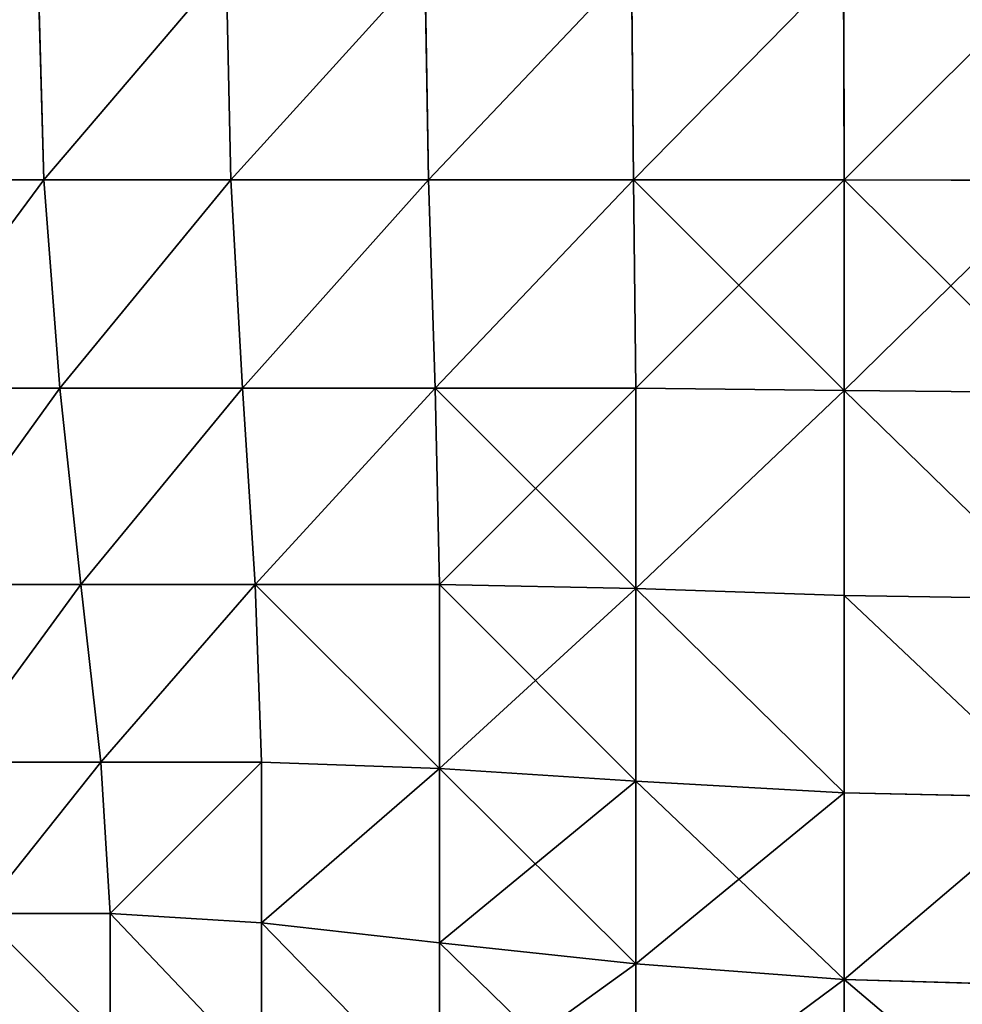
# Model space of a CAD drawing. Extents: x -7509 to 3982, y 423 to 6453.
# Drawn here: x 2786 to 2791, y 428 to 433 of the extents above; entities that cross this region are included whole.
import ezdxf

# ---------------------------------------------------------------- set-up
doc = ezdxf.new("R2010")
doc.units = 0
doc.header["$LTSCALE"] = 25.4
doc.layers.get('0').update_dxf_attribs({"color": 13, "linetype": 'CONTINUOUS'})

# ---------------------------------------------------------------- blocks, each defined once
blk = doc.blocks.new('GROUP_12')
at = {"color": 0}
for p, q in [((1191.1161, 866.1972, 2.23), (1191.1161, 865.2887, 1.5854)), ((1191.1161, 866.1972, 2.23), (1191.1161, 865.2887, 1.5854)), ((1191.1161, 865.2887, 438.4146), (1191.1161, 866.1972, 437.77)), ((1191.1161, 865.2887, 438.4146), (1191.1161, 866.1972, 437.77)), ((1192.2026, 866.0944, 2.3687), (1192.2026, 865.2067, 1.7389)), ((1192.2026, 866.0944, 2.3687), (1192.2026, 865.2067, 1.7389)), ((1192.2026, 865.2067, 438.2611), (1192.2026, 866.0944, 437.6313)), ((1192.2026, 865.2067, 438.2611), (1192.2026, 866.0944, 437.6313)), ((1193.2269, 865.9451, 2.587), (1193.2269, 865.0972, 1.9855)), ((1193.2269, 865.9451, 2.587), (1193.2269, 865.0972, 1.9855)), ((1193.2269, 865.0972, 438.0145), (1193.2269, 865.9451, 437.413)), ((1193.2269, 865.0972, 438.0145), (1193.2269, 865.9451, 437.413)), ((1194.1538, 865.7749, 2.8712), (1194.1538, 864.993, 2.3164)), ((1194.1538, 865.7749, 2.8712), (1194.1538, 864.993, 2.3164)), ((1194.1538, 864.993, 437.6836), (1194.1538, 865.7749, 437.1288)), ((1194.1538, 864.993, 437.6836), (1194.1538, 865.7749, 437.1288)), ((1194.9442, 865.6212, 3.2067), (1194.9442, 864.9442, 2.7263)), ((1194.9442, 865.6212, 3.2067), (1194.9442, 864.9442, 2.7263)), ((1194.9442, 864.9442, 437.2737), (1194.9442, 865.6212, 436.7933)), ((1194.9442, 864.9442, 437.2737), (1194.9442, 865.6212, 436.7933)), ((1190, 865.3203, 1.5328), (1191.1161, 865.2887, 1.5854)), ((1190, 865.3203, 1.5328), (1191.1161, 865.2887, 1.5854)), ((1190, 865.3203, 438.4672), (1191.1161, 865.2887, 438.4146)), ((1190, 865.3203, 438.4672), (1191.1161, 865.2887, 438.4146)), ((1191.1161, 865.2887, 1.5854), (1191.1161, 864.3138, 1.0466)), ((1191.1161, 865.2887, 1.5854), (1192.2026, 865.2067, 1.7389)), ((1191.1161, 865.2887, 1.5854), (1191.1161, 864.3138, 1.0466)), ((1191.1161, 865.2887, 1.5854), (1192.2026, 865.2067, 1.7389)), ((1191.1161, 864.3138, 438.9534), (1191.1161, 865.2887, 438.4146)), ((1191.1161, 864.3138, 438.9534), (1191.1161, 865.2887, 438.4146)), ((1191.1161, 865.2887, 438.4146), (1192.2026, 865.2067, 438.2611)), ((1191.1161, 865.2887, 438.4146), (1192.2026, 865.2067, 438.2611)), ((1192.2026, 865.2067, 1.7389), (1192.2026, 864.2541, 1.2124)), ((1192.2026, 865.2067, 1.7389), (1193.2269, 865.0972, 1.9855)), ((1192.2026, 865.2067, 1.7389), (1192.2026, 864.2541, 1.2124)), ((1192.2026, 865.2067, 1.7389), (1193.2269, 865.0972, 1.9855)), ((1192.2026, 864.2541, 438.7876), (1192.2026, 865.2067, 438.2611)), ((1192.2026, 865.2067, 438.2611), (1193.2269, 865.0972, 438.0145)), ((1192.2026, 864.2541, 438.7876), (1192.2026, 865.2067, 438.2611)), ((1192.2026, 865.2067, 438.2611), (1193.2269, 865.0972, 438.0145)), ((1193.2269, 865.0972, 1.9855), (1194.1538, 864.993, 2.3164)), ((1193.2269, 865.0972, 1.9855), (1193.2269, 864.1874, 1.4826)), ((1193.2269, 865.0972, 1.9855), (1193.2269, 864.1874, 1.4826)), ((1193.2269, 865.0972, 1.9855), (1194.1538, 864.993, 2.3164)), ((1193.2269, 865.0972, 438.0145), (1194.1538, 864.993, 437.6836)), ((1193.2269, 864.1874, 438.5174), (1193.2269, 865.0972, 438.0145)), ((1193.2269, 864.1874, 438.5174), (1193.2269, 865.0972, 438.0145)), ((1193.2269, 865.0972, 438.0145), (1194.1538, 864.993, 437.6836)), ((1194.1538, 864.993, 2.3164), (1194.9442, 864.9442, 2.7263)), ((1194.1538, 864.993, 2.3164), (1194.1538, 864.1538, 1.8526)), ((1194.1538, 864.993, 2.3164), (1194.1538, 864.1538, 1.8526)), ((1194.1538, 864.993, 2.3164), (1194.9442, 864.9442, 2.7263)), ((1194.1538, 864.1538, 438.1474), (1194.1538, 864.993, 437.6836)), ((1194.1538, 864.993, 437.6836), (1194.9442, 864.9442, 437.2737)), ((1194.1538, 864.1538, 438.1474), (1194.1538, 864.993, 437.6836)), ((1194.1538, 864.993, 437.6836), (1194.9442, 864.9442, 437.2737)), ((1194.993, 864.1538, 2.3164), (1194.9442, 864.9442, 2.7263)), ((1194.9442, 864.9442, 2.7263), (1195.6212, 864.9442, 3.2067)), ((1194.993, 864.1538, 2.3164), (1194.9442, 864.9442, 2.7263)), ((1194.9442, 864.9442, 2.7263), (1195.6212, 864.9442, 3.2067)), ((1195.6212, 864.9442, 436.7933), (1194.9442, 864.9442, 437.2737)), ((1194.993, 864.1538, 437.6836), (1194.9442, 864.9442, 437.2737)), ((1195.6212, 864.9442, 436.7933), (1194.9442, 864.9442, 437.2737)), ((1194.993, 864.1538, 437.6836), (1194.9442, 864.9442, 437.2737)), ((1190, 864.3388, 0.9903), (1191.1161, 864.3138, 1.0466)), ((1190, 864.3388, 0.9903), (1191.1161, 864.3138, 1.0466)), ((1190, 864.3388, 439.0097), (1191.1161, 864.3138, 438.9534)), ((1190, 864.3388, 439.0097), (1191.1161, 864.3138, 438.9534)), ((1191.1161, 864.3138, 1.0466), (1191.1161, 863.2847, 0.6203)), ((1191.1161, 864.3138, 1.0466), (1192.2026, 864.2541, 1.2124)), ((1191.1161, 864.3138, 1.0466), (1191.1161, 863.2847, 0.6203)), ((1191.1161, 864.3138, 1.0466), (1192.2026, 864.2541, 1.2124)), ((1191.1161, 863.2847, 439.3797), (1191.1161, 864.3138, 438.9534)), ((1191.1161, 863.2847, 439.3797), (1191.1161, 864.3138, 438.9534)), ((1191.1161, 864.3138, 438.9534), (1192.2026, 864.2541, 438.7876)), ((1191.1161, 864.3138, 438.9534), (1192.2026, 864.2541, 438.7876)), ((1192.2026, 864.2541, 1.2124), (1193.2269, 864.1874, 1.4826)), ((1192.2026, 864.2541, 1.2124), (1192.2026, 863.2485, 0.7959)), ((1192.2026, 864.2541, 1.2124), (1192.2026, 863.2485, 0.7959)), ((1192.2026, 864.2541, 1.2124), (1193.2269, 864.1874, 1.4826)), ((1192.2026, 863.2485, 439.2041), (1192.2026, 864.2541, 438.7876)), ((1192.2026, 863.2485, 439.2041), (1192.2026, 864.2541, 438.7876)), ((1192.2026, 864.2541, 438.7876), (1193.2269, 864.1874, 438.5174)), ((1192.2026, 864.2541, 438.7876), (1193.2269, 864.1874, 438.5174)), ((1193.2269, 864.1874, 1.4826), (1193.2269, 863.2269, 1.0848)), ((1193.2269, 864.1874, 1.4826), (1193.2269, 863.2269, 1.0848)), ((1193.2269, 864.1874, 1.4826), (1194.1538, 864.1538, 1.8526)), ((1193.2269, 864.1874, 1.4826), (1194.1538, 864.1538, 1.8526)), ((1193.2269, 863.2269, 438.9152), (1193.2269, 864.1874, 438.5174)), ((1193.2269, 863.2269, 438.9152), (1193.2269, 864.1874, 438.5174)), ((1193.2269, 864.1874, 438.5174), (1194.1538, 864.1538, 438.1474)), ((1193.2269, 864.1874, 438.5174), (1194.1538, 864.1538, 438.1474)), ((1194.1874, 863.2269, 1.4826), (1194.1538, 864.1538, 1.8526)), ((1194.1538, 864.1538, 1.8526), (1194.993, 864.1538, 2.3164)), ((1194.1874, 863.2269, 1.4826), (1194.1538, 864.1538, 1.8526)), ((1194.1538, 864.1538, 1.8526), (1194.993, 864.1538, 2.3164)), ((1194.1874, 863.2269, 438.5174), (1194.1538, 864.1538, 438.1474)), ((1194.993, 864.1538, 437.6836), (1194.1538, 864.1538, 438.1474)), ((1194.993, 864.1538, 437.6836), (1194.1538, 864.1538, 438.1474)), ((1194.1874, 863.2269, 438.5174), (1194.1538, 864.1538, 438.1474)), ((1195.0972, 863.2269, 1.9855), (1194.993, 864.1538, 2.3164)), ((1194.993, 864.1538, 2.3164), (1195.7749, 864.1538, 2.8712)), ((1195.0972, 863.2269, 1.9855), (1194.993, 864.1538, 2.3164)), ((1194.993, 864.1538, 2.3164), (1195.7749, 864.1538, 2.8712)), ((1195.0972, 863.2269, 438.0145), (1194.993, 864.1538, 437.6836)), ((1195.7749, 864.1538, 437.1288), (1194.993, 864.1538, 437.6836)), ((1195.7749, 864.1538, 437.1288), (1194.993, 864.1538, 437.6836)), ((1195.0972, 863.2269, 438.0145), (1194.993, 864.1538, 437.6836)), ((1190, 863.3028, 0.5612), (1191.1161, 863.2847, 0.6203)), ((1190, 863.3028, 0.5612), (1191.1161, 863.2847, 0.6203)), ((1190, 863.3028, 439.4388), (1191.1161, 863.2847, 439.3797)), ((1190, 863.3028, 439.4388), (1191.1161, 863.2847, 439.3797)), ((1191.1161, 863.2847, 0.6203), (1192.2026, 863.2485, 0.7959)), ((1191.1161, 863.2847, 0.6203), (1191.1161, 862.2143, 0.3119)), ((1191.1161, 863.2847, 0.6203), (1191.1161, 862.2143, 0.3119)), ((1191.1161, 863.2847, 0.6203), (1192.2026, 863.2485, 0.7959)), ((1191.1161, 862.2143, 439.6881), (1191.1161, 863.2847, 439.3797)), ((1191.1161, 862.2143, 439.6881), (1191.1161, 863.2847, 439.3797)), ((1191.1161, 863.2847, 439.3797), (1192.2026, 863.2485, 439.2041)), ((1191.1161, 863.2847, 439.3797), (1192.2026, 863.2485, 439.2041)), ((1192.2026, 863.2485, 0.7959), (1192.2026, 862.2026, 0.4946)), ((1192.2026, 863.2485, 0.7959), (1193.2269, 863.2269, 1.0848)), ((1192.2026, 863.2485, 0.7959), (1192.2026, 862.2026, 0.4946)), ((1192.2026, 863.2485, 0.7959), (1193.2269, 863.2269, 1.0848)), ((1192.2026, 862.2026, 439.5054), (1192.2026, 863.2485, 439.2041)), ((1192.2026, 863.2485, 439.2041), (1193.2269, 863.2269, 438.9152)), ((1192.2026, 862.2026, 439.5054), (1192.2026, 863.2485, 439.2041)), ((1192.2026, 863.2485, 439.2041), (1193.2269, 863.2269, 438.9152)), ((1193.2485, 862.2026, 0.7959), (1193.2269, 863.2269, 1.0848)), ((1193.2269, 863.2269, 1.0848), (1194.1874, 863.2269, 1.4826)), ((1193.2485, 862.2026, 0.7959), (1193.2269, 863.2269, 1.0848)), ((1193.2269, 863.2269, 1.0848), (1194.1874, 863.2269, 1.4826)), ((1194.1874, 863.2269, 438.5174), (1193.2269, 863.2269, 438.9152)), ((1193.2485, 862.2026, 439.2041), (1193.2269, 863.2269, 438.9152)), ((1194.1874, 863.2269, 438.5174), (1193.2269, 863.2269, 438.9152)), ((1193.2485, 862.2026, 439.2041), (1193.2269, 863.2269, 438.9152)), ((1194.2541, 862.2026, 1.2124), (1194.1874, 863.2269, 1.4826)), ((1194.2541, 862.2026, 1.2124), (1194.1874, 863.2269, 1.4826)), ((1194.1874, 863.2269, 1.4826), (1195.0972, 863.2269, 1.9855)), ((1194.1874, 863.2269, 1.4826), (1195.0972, 863.2269, 1.9855)), ((1194.2541, 862.2026, 438.7876), (1194.1874, 863.2269, 438.5174)), ((1195.0972, 863.2269, 438.0145), (1194.1874, 863.2269, 438.5174)), ((1195.0972, 863.2269, 438.0145), (1194.1874, 863.2269, 438.5174)), ((1194.2541, 862.2026, 438.7876), (1194.1874, 863.2269, 438.5174)), ((1195.2067, 862.2026, 1.7389), (1195.0972, 863.2269, 1.9855)), ((1195.0972, 863.2269, 1.9855), (1195.9451, 863.2269, 2.587)), ((1195.2067, 862.2026, 1.7389), (1195.0972, 863.2269, 1.9855)), ((1195.0972, 863.2269, 1.9855), (1195.9451, 863.2269, 2.587)), ((1195.9451, 863.2269, 437.413), (1195.0972, 863.2269, 438.0145)), ((1195.2067, 862.2026, 438.2611), (1195.0972, 863.2269, 438.0145)), ((1195.2067, 862.2026, 438.2611), (1195.0972, 863.2269, 438.0145)), ((1195.9451, 863.2269, 437.413), (1195.0972, 863.2269, 438.0145)), ((1190, 862.2252, 0.2507), (1191.1161, 862.2143, 0.3119)), ((1190, 862.2252, 0.2507), (1191.1161, 862.2143, 0.3119)), ((1190, 862.2252, 439.7493), (1191.1161, 862.2143, 439.6881)), ((1190, 862.2252, 439.7493), (1191.1161, 862.2143, 439.6881)), ((1191.1161, 862.2143, 0.3119), (1191.1161, 861.1161, 0.1254)), ((1191.1161, 862.2143, 0.3119), (1192.2026, 862.2026, 0.4946)), ((1191.1161, 862.2143, 0.3119), (1191.1161, 861.1161, 0.1254)), ((1191.1161, 862.2143, 0.3119), (1192.2026, 862.2026, 0.4946)), ((1191.1161, 861.1161, 439.8746), (1191.1161, 862.2143, 439.6881)), ((1191.1161, 862.2143, 439.6881), (1192.2026, 862.2026, 439.5054)), ((1191.1161, 861.1161, 439.8746), (1191.1161, 862.2143, 439.6881)), ((1191.1161, 862.2143, 439.6881), (1192.2026, 862.2026, 439.5054)), ((1192.2143, 861.1161, 0.3119), (1192.2026, 862.2026, 0.4946)), ((1192.2026, 862.2026, 0.4946), (1193.2485, 862.2026, 0.7959)), ((1192.2143, 861.1161, 0.3119), (1192.2026, 862.2026, 0.4946)), ((1192.2026, 862.2026, 0.4946), (1193.2485, 862.2026, 0.7959)), ((1192.2143, 861.1161, 439.6881), (1192.2026, 862.2026, 439.5054)), ((1193.2485, 862.2026, 439.2041), (1192.2026, 862.2026, 439.5054)), ((1193.2485, 862.2026, 439.2041), (1192.2026, 862.2026, 439.5054)), ((1192.2143, 861.1161, 439.6881), (1192.2026, 862.2026, 439.5054)), ((1193.2847, 861.1161, 0.6203), (1193.2485, 862.2026, 0.7959)), ((1193.2485, 862.2026, 0.7959), (1194.2541, 862.2026, 1.2124)), ((1193.2847, 861.1161, 0.6203), (1193.2485, 862.2026, 0.7959)), ((1193.2485, 862.2026, 0.7959), (1194.2541, 862.2026, 1.2124)), ((1193.2847, 861.1161, 439.3797), (1193.2485, 862.2026, 439.2041)), ((1194.2541, 862.2026, 438.7876), (1193.2485, 862.2026, 439.2041)), ((1194.2541, 862.2026, 438.7876), (1193.2485, 862.2026, 439.2041)), ((1193.2847, 861.1161, 439.3797), (1193.2485, 862.2026, 439.2041)), ((1194.3138, 861.1161, 1.0466), (1194.2541, 862.2026, 1.2124)), ((1194.2541, 862.2026, 1.2124), (1195.2067, 862.2026, 1.7389)), ((1194.3138, 861.1161, 1.0466), (1194.2541, 862.2026, 1.2124)), ((1194.2541, 862.2026, 1.2124), (1195.2067, 862.2026, 1.7389)), ((1194.3138, 861.1161, 438.9534), (1194.2541, 862.2026, 438.7876)), ((1195.2067, 862.2026, 438.2611), (1194.2541, 862.2026, 438.7876)), ((1194.3138, 861.1161, 438.9534), (1194.2541, 862.2026, 438.7876)), ((1195.2067, 862.2026, 438.2611), (1194.2541, 862.2026, 438.7876)), ((1195.2067, 862.2026, 1.7389), (1196.0944, 862.2026, 2.3687)), ((1195.2887, 861.1161, 1.5854), (1195.2067, 862.2026, 1.7389)), ((1195.2887, 861.1161, 1.5854), (1195.2067, 862.2026, 1.7389)), ((1195.2067, 862.2026, 1.7389), (1196.0944, 862.2026, 2.3687)), ((1195.2887, 861.1161, 438.4146), (1195.2067, 862.2026, 438.2611)), ((1196.0944, 862.2026, 437.6313), (1195.2067, 862.2026, 438.2611)), ((1195.2887, 861.1161, 438.4146), (1195.2067, 862.2026, 438.2611)), ((1196.0944, 862.2026, 437.6313), (1195.2067, 862.2026, 438.2611)), ((1190, 861.1196, 0.0629), (1191.1161, 861.1161, 0.1254)), ((1190, 861.1196, 0.0629), (1191.1161, 861.1161, 0.1254)), ((1190, 861.1196, 439.9371), (1191.1161, 861.1161, 439.8746)), ((1190, 861.1196, 439.9371), (1191.1161, 861.1161, 439.8746)), ((1191.1161, 861.1161, 0.1254), (1192.2143, 861.1161, 0.3119)), ((1191.1196, 860, 0.0629), (1191.1161, 861.1161, 0.1254)), ((1191.1161, 861.1161, 0.1254), (1192.2143, 861.1161, 0.3119)), ((1191.1196, 860, 0.0629), (1191.1161, 861.1161, 0.1254)), ((1191.1196, 860, 439.9371), (1191.1161, 861.1161, 439.8746)), ((1192.2143, 861.1161, 439.6881), (1191.1161, 861.1161, 439.8746)), ((1191.1196, 860, 439.9371), (1191.1161, 861.1161, 439.8746)), ((1192.2143, 861.1161, 439.6881), (1191.1161, 861.1161, 439.8746)), ((1192.2143, 861.1161, 0.3119), (1193.2847, 861.1161, 0.6203)), ((1192.2252, 860, 0.2507), (1192.2143, 861.1161, 0.3119)), ((1192.2143, 861.1161, 0.3119), (1193.2847, 861.1161, 0.6203)), ((1192.2252, 860, 0.2507), (1192.2143, 861.1161, 0.3119)), ((1193.2847, 861.1161, 439.3797), (1192.2143, 861.1161, 439.6881)), ((1192.2252, 860, 439.7493), (1192.2143, 861.1161, 439.6881)), ((1192.2252, 860, 439.7493), (1192.2143, 861.1161, 439.6881)), ((1193.2847, 861.1161, 439.3797), (1192.2143, 861.1161, 439.6881)), ((1193.2847, 861.1161, 0.6203), (1194.3138, 861.1161, 1.0466)), ((1193.3028, 860, 0.5612), (1193.2847, 861.1161, 0.6203)), ((1193.2847, 861.1161, 0.6203), (1194.3138, 861.1161, 1.0466)), ((1193.3028, 860, 0.5612), (1193.2847, 861.1161, 0.6203)), ((1194.3138, 861.1161, 438.9534), (1193.2847, 861.1161, 439.3797)), ((1193.3028, 860, 439.4388), (1193.2847, 861.1161, 439.3797)), ((1193.3028, 860, 439.4388), (1193.2847, 861.1161, 439.3797)), ((1194.3138, 861.1161, 438.9534), (1193.2847, 861.1161, 439.3797)), ((1194.3138, 861.1161, 1.0466), (1195.2887, 861.1161, 1.5854)), ((1194.3388, 860, 0.9903), (1194.3138, 861.1161, 1.0466)), ((1194.3138, 861.1161, 1.0466), (1195.2887, 861.1161, 1.5854)), ((1194.3388, 860, 0.9903), (1194.3138, 861.1161, 1.0466)), ((1195.2887, 861.1161, 438.4146), (1194.3138, 861.1161, 438.9534)), ((1194.3388, 860, 439.0097), (1194.3138, 861.1161, 438.9534)), ((1194.3388, 860, 439.0097), (1194.3138, 861.1161, 438.9534)), ((1195.2887, 861.1161, 438.4146), (1194.3138, 861.1161, 438.9534)), ((1195.3203, 860, 1.5328), (1195.2887, 861.1161, 1.5854)), ((1195.3203, 860, 1.5328), (1195.2887, 861.1161, 1.5854)), ((1195.2887, 861.1161, 1.5854), (1196.1972, 861.1161, 2.23)), ((1195.2887, 861.1161, 1.5854), (1196.1972, 861.1161, 2.23)), ((1195.3203, 860, 438.4672), (1195.2887, 861.1161, 438.4146)), ((1196.1972, 861.1161, 437.77), (1195.2887, 861.1161, 438.4146)), ((1195.3203, 860, 438.4672), (1195.2887, 861.1161, 438.4146)), ((1196.1972, 861.1161, 437.77), (1195.2887, 861.1161, 438.4146))]:
    blk.add_line(p, q, dxfattribs=at)
mesh = blk.add_polyface(dxfattribs=at)
corners = [(1190, 866.2349, 2.1817), (1191.1161, 865.2887, 1.5854), (1190, 865.3203, 1.5328), (1191.1161, 866.1972, 2.23)]
mesh.append_faces([[corners[k] for k in face] for face in [(0, 1, 2), (1, 0, 3)]], dxfattribs={"vtx0": -1, "color": 0})
mesh = blk.add_polyface(dxfattribs=at)
corners = [(1191.1161, 865.2887, 438.4146), (1190, 866.2349, 437.8183), (1190, 865.3203, 438.4672), (1191.1161, 866.1972, 437.77)]
mesh.append_faces([[corners[k] for k in face] for face in [(0, 1, 2), (1, 0, 3)]], dxfattribs={"vtx0": -1, "color": 0})
mesh = blk.add_polyface(dxfattribs=at)
corners = [(1192.2026, 866.0944, 2.3687), (1191.1161, 865.2887, 1.5854), (1191.1161, 866.1972, 2.23), (1192.2026, 865.2067, 1.7389)]
mesh.append_faces([[corners[k] for k in face] for face in [(0, 1, 2), (1, 0, 3)]], dxfattribs={"vtx0": -1, "color": 0})
mesh = blk.add_polyface(dxfattribs=at)
corners = [(1191.1161, 865.2887, 438.4146), (1192.2026, 866.0944, 437.6313), (1191.1161, 866.1972, 437.77), (1192.2026, 865.2067, 438.2611)]
mesh.append_faces([[corners[k] for k in face] for face in [(0, 1, 2), (1, 0, 3)]], dxfattribs={"vtx0": -1, "color": 0})
mesh = blk.add_polyface(dxfattribs=at)
corners = [(1193.2269, 865.9451, 2.587), (1192.2026, 865.2067, 1.7389), (1192.2026, 866.0944, 2.3687), (1193.2269, 865.0972, 1.9855)]
mesh.append_faces([[corners[k] for k in face] for face in [(0, 1, 2), (1, 0, 3)]], dxfattribs={"vtx0": -1, "color": 0})
mesh = blk.add_polyface(dxfattribs=at)
corners = [(1193.2269, 865.0972, 438.0145), (1192.2026, 866.0944, 437.6313), (1192.2026, 865.2067, 438.2611), (1193.2269, 865.9451, 437.413)]
mesh.append_faces([[corners[k] for k in face] for face in [(0, 1, 2), (1, 0, 3)]], dxfattribs={"vtx0": -1, "color": 0})
mesh = blk.add_polyface(dxfattribs=at)
corners = [(1193.2269, 865.9451, 2.587), (1194.1538, 864.993, 2.3164), (1193.2269, 865.0972, 1.9855), (1194.1538, 865.7749, 2.8712)]
mesh.append_faces([[corners[k] for k in face] for face in [(0, 1, 2), (1, 0, 3)]], dxfattribs={"vtx0": -1, "color": 0})
mesh = blk.add_polyface(dxfattribs=at)
corners = [(1194.1538, 864.993, 437.6836), (1193.2269, 865.9451, 437.413), (1193.2269, 865.0972, 438.0145), (1194.1538, 865.7749, 437.1288)]
mesh.append_faces([[corners[k] for k in face] for face in [(0, 1, 2), (1, 0, 3)]], dxfattribs={"vtx0": -1, "color": 0})
mesh = blk.add_polyface(dxfattribs=at)
corners = [(1194.1538, 865.7749, 2.8712), (1194.9442, 864.9442, 2.7263), (1194.1538, 864.993, 2.3164), (1194.9442, 865.6212, 3.2067)]
mesh.append_faces([[corners[k] for k in face] for face in [(0, 1, 2), (1, 0, 3)]], dxfattribs={"vtx0": -1, "color": 0})
mesh = blk.add_polyface(dxfattribs=at)
corners = [(1194.9442, 864.9442, 437.2737), (1194.1538, 865.7749, 437.1288), (1194.1538, 864.993, 437.6836), (1194.9442, 865.6212, 436.7933)]
mesh.append_faces([[corners[k] for k in face] for face in [(0, 1, 2), (1, 0, 3)]], dxfattribs={"vtx0": -1, "color": 0})
mesh = blk.add_polyface(dxfattribs=at)
corners = [(1194.9442, 865.6212, 3.2067), (1195.6212, 864.9442, 3.2067), (1194.9442, 864.9442, 2.7263), (1195.5514, 865.5514, 3.588)]
mesh.append_faces([[corners[k] for k in face] for face in [(0, 1, 2), (1, 0, 3)]], dxfattribs={"vtx0": -1, "color": 0})
mesh = blk.add_polyface(dxfattribs=at)
corners = [(1195.6212, 864.9442, 436.7933), (1194.9442, 865.6212, 436.7933), (1194.9442, 864.9442, 437.2737), (1195.5514, 865.5514, 436.412)]
mesh.append_faces([[corners[k] for k in face] for face in [(0, 1, 2), (1, 0, 3)]], dxfattribs={"vtx0": -1, "color": 0})
mesh = blk.add_polyface(dxfattribs=at)
corners = [(1191.1161, 865.2887, 1.5854), (1190, 864.3388, 0.9903), (1190, 865.3203, 1.5328), (1191.1161, 864.3138, 1.0466)]
mesh.append_faces([[corners[k] for k in face] for face in [(0, 1, 2), (1, 0, 3)]], dxfattribs={"vtx0": -1, "color": 0})
mesh = blk.add_polyface(dxfattribs=at)
corners = [(1190, 864.3388, 439.0097), (1191.1161, 865.2887, 438.4146), (1190, 865.3203, 438.4672), (1191.1161, 864.3138, 438.9534)]
mesh.append_faces([[corners[k] for k in face] for face in [(0, 1, 2), (1, 0, 3)]], dxfattribs={"vtx0": -1, "color": 0})
mesh = blk.add_polyface(dxfattribs=at)
corners = [(1192.2026, 865.2067, 1.7389), (1191.1161, 864.3138, 1.0466), (1191.1161, 865.2887, 1.5854), (1192.2026, 864.2541, 1.2124)]
mesh.append_faces([[corners[k] for k in face] for face in [(0, 1, 2), (1, 0, 3)]], dxfattribs={"vtx0": -1, "color": 0})
mesh = blk.add_polyface(dxfattribs=at)
corners = [(1192.2026, 864.2541, 438.7876), (1191.1161, 865.2887, 438.4146), (1191.1161, 864.3138, 438.9534), (1192.2026, 865.2067, 438.2611)]
mesh.append_faces([[corners[k] for k in face] for face in [(0, 1, 2), (1, 0, 3)]], dxfattribs={"vtx0": -1, "color": 0})
mesh = blk.add_polyface(dxfattribs=at)
corners = [(1193.2269, 865.0972, 1.9855), (1192.2026, 864.2541, 1.2124), (1192.2026, 865.2067, 1.7389), (1193.2269, 864.1874, 1.4826)]
mesh.append_faces([[corners[k] for k in face] for face in [(0, 1, 2), (1, 0, 3)]], dxfattribs={"vtx0": -1, "color": 0})
mesh = blk.add_polyface(dxfattribs=at)
corners = [(1193.2269, 864.1874, 438.5174), (1192.2026, 865.2067, 438.2611), (1192.2026, 864.2541, 438.7876), (1193.2269, 865.0972, 438.0145)]
mesh.append_faces([[corners[k] for k in face] for face in [(0, 1, 2), (1, 0, 3)]], dxfattribs={"vtx0": -1, "color": 0})
mesh = blk.add_polyface(dxfattribs=at)
corners = [(1194.1538, 864.993, 2.3164), (1193.2269, 864.1874, 1.4826), (1193.2269, 865.0972, 1.9855), (1194.1538, 864.1538, 1.8526)]
mesh.append_faces([[corners[k] for k in face] for face in [(0, 1, 2), (1, 0, 3)]], dxfattribs={"vtx0": -1, "color": 0})
mesh = blk.add_polyface(dxfattribs=at)
corners = [(1193.2269, 864.1874, 438.5174), (1194.1538, 864.993, 437.6836), (1193.2269, 865.0972, 438.0145), (1194.1538, 864.1538, 438.1474)]
mesh.append_faces([[corners[k] for k in face] for face in [(0, 1, 2), (1, 0, 3)]], dxfattribs={"vtx0": -1, "color": 0})
mesh = blk.add_polyface(dxfattribs=at)
corners = [(1194.9442, 864.9442, 2.7263), (1194.1538, 864.1538, 1.8526), (1194.1538, 864.993, 2.3164), (1194.993, 864.1538, 2.3164)]
mesh.append_faces([[corners[k] for k in face] for face in [(0, 1, 2), (1, 0, 3)]], dxfattribs={"vtx0": -1, "color": 0})
mesh = blk.add_polyface(dxfattribs=at)
corners = [(1194.1538, 864.1538, 438.1474), (1194.9442, 864.9442, 437.2737), (1194.1538, 864.993, 437.6836), (1194.993, 864.1538, 437.6836)]
mesh.append_faces([[corners[k] for k in face] for face in [(0, 1, 2), (1, 0, 3)]], dxfattribs={"vtx0": -1, "color": 0})
mesh = blk.add_polyface(dxfattribs=at)
corners = [(1195.6212, 864.9442, 3.2067), (1194.993, 864.1538, 2.3164), (1194.9442, 864.9442, 2.7263), (1195.7749, 864.1538, 2.8712)]
mesh.append_faces([[corners[k] for k in face] for face in [(0, 1, 2), (1, 0, 3)]], dxfattribs={"vtx0": -1, "color": 0})
mesh = blk.add_polyface(dxfattribs=at)
corners = [(1194.993, 864.1538, 437.6836), (1195.6212, 864.9442, 436.7933), (1194.9442, 864.9442, 437.2737), (1195.7749, 864.1538, 437.1288)]
mesh.append_faces([[corners[k] for k in face] for face in [(0, 1, 2), (1, 0, 3)]], dxfattribs={"vtx0": -1, "color": 0})
mesh = blk.add_polyface(dxfattribs=at)
corners = [(1190, 864.3388, 0.9903), (1191.1161, 863.2847, 0.6203), (1190, 863.3028, 0.5612), (1191.1161, 864.3138, 1.0466)]
mesh.append_faces([[corners[k] for k in face] for face in [(0, 1, 2), (1, 0, 3)]], dxfattribs={"vtx0": -1, "color": 0})
mesh = blk.add_polyface(dxfattribs=at)
corners = [(1191.1161, 863.2847, 439.3797), (1190, 864.3388, 439.0097), (1190, 863.3028, 439.4388), (1191.1161, 864.3138, 438.9534)]
mesh.append_faces([[corners[k] for k in face] for face in [(0, 1, 2), (1, 0, 3)]], dxfattribs={"vtx0": -1, "color": 0})
mesh = blk.add_polyface(dxfattribs=at)
corners = [(1191.1161, 864.3138, 1.0466), (1192.2026, 863.2485, 0.7959), (1191.1161, 863.2847, 0.6203), (1192.2026, 864.2541, 1.2124)]
mesh.append_faces([[corners[k] for k in face] for face in [(0, 1, 2), (1, 0, 3)]], dxfattribs={"vtx0": -1, "color": 0})
mesh = blk.add_polyface(dxfattribs=at)
corners = [(1192.2026, 863.2485, 439.2041), (1191.1161, 864.3138, 438.9534), (1191.1161, 863.2847, 439.3797), (1192.2026, 864.2541, 438.7876)]
mesh.append_faces([[corners[k] for k in face] for face in [(0, 1, 2), (1, 0, 3)]], dxfattribs={"vtx0": -1, "color": 0})
mesh = blk.add_polyface(dxfattribs=at)
corners = [(1193.2269, 864.1874, 1.4826), (1192.2026, 863.2485, 0.7959), (1192.2026, 864.2541, 1.2124), (1193.2269, 863.2269, 1.0848)]
mesh.append_faces([[corners[k] for k in face] for face in [(0, 1, 2), (1, 0, 3)]], dxfattribs={"vtx0": -1, "color": 0})
mesh = blk.add_polyface(dxfattribs=at)
corners = [(1193.2269, 863.2269, 438.9152), (1192.2026, 864.2541, 438.7876), (1192.2026, 863.2485, 439.2041), (1193.2269, 864.1874, 438.5174)]
mesh.append_faces([[corners[k] for k in face] for face in [(0, 1, 2), (1, 0, 3)]], dxfattribs={"vtx0": -1, "color": 0})
mesh = blk.add_polyface(dxfattribs=at)
corners = [(1193.2269, 864.1874, 1.4826), (1194.1874, 863.2269, 1.4826), (1193.2269, 863.2269, 1.0848), (1194.1538, 864.1538, 1.8526)]
mesh.append_faces([[corners[k] for k in face] for face in [(0, 1, 2), (1, 0, 3)]], dxfattribs={"vtx0": -1, "color": 0})
mesh = blk.add_polyface(dxfattribs=at)
corners = [(1194.1874, 863.2269, 438.5174), (1193.2269, 864.1874, 438.5174), (1193.2269, 863.2269, 438.9152), (1194.1538, 864.1538, 438.1474)]
mesh.append_faces([[corners[k] for k in face] for face in [(0, 1, 2), (1, 0, 3)]], dxfattribs={"vtx0": -1, "color": 0})
mesh = blk.add_polyface(dxfattribs=at)
corners = [(1194.993, 864.1538, 2.3164), (1194.1874, 863.2269, 1.4826), (1194.1538, 864.1538, 1.8526), (1195.0972, 863.2269, 1.9855)]
mesh.append_faces([[corners[k] for k in face] for face in [(0, 1, 2), (1, 0, 3)]], dxfattribs={"vtx0": -1, "color": 0})
mesh = blk.add_polyface(dxfattribs=at)
corners = [(1194.1874, 863.2269, 438.5174), (1194.993, 864.1538, 437.6836), (1194.1538, 864.1538, 438.1474), (1195.0972, 863.2269, 438.0145)]
mesh.append_faces([[corners[k] for k in face] for face in [(0, 1, 2), (1, 0, 3)]], dxfattribs={"vtx0": -1, "color": 0})
mesh = blk.add_polyface(dxfattribs=at)
corners = [(1195.7749, 864.1538, 2.8712), (1195.0972, 863.2269, 1.9855), (1194.993, 864.1538, 2.3164), (1195.9451, 863.2269, 2.587)]
mesh.append_faces([[corners[k] for k in face] for face in [(0, 1, 2), (1, 0, 3)]], dxfattribs={"vtx0": -1, "color": 0})
mesh = blk.add_polyface(dxfattribs=at)
corners = [(1195.0972, 863.2269, 438.0145), (1195.7749, 864.1538, 437.1288), (1194.993, 864.1538, 437.6836), (1195.9451, 863.2269, 437.413)]
mesh.append_faces([[corners[k] for k in face] for face in [(0, 1, 2), (1, 0, 3)]], dxfattribs={"vtx0": -1, "color": 0})
mesh = blk.add_polyface(dxfattribs=at)
corners = [(1190, 863.3028, 0.5612), (1191.1161, 862.2143, 0.3119), (1190, 862.2252, 0.2507), (1191.1161, 863.2847, 0.6203)]
mesh.append_faces([[corners[k] for k in face] for face in [(0, 1, 2), (1, 0, 3)]], dxfattribs={"vtx0": -1, "color": 0})
mesh = blk.add_polyface(dxfattribs=at)
corners = [(1191.1161, 862.2143, 439.6881), (1190, 863.3028, 439.4388), (1190, 862.2252, 439.7493), (1191.1161, 863.2847, 439.3797)]
mesh.append_faces([[corners[k] for k in face] for face in [(0, 1, 2), (1, 0, 3)]], dxfattribs={"vtx0": -1, "color": 0})
mesh = blk.add_polyface(dxfattribs=at)
corners = [(1192.2026, 863.2485, 0.7959), (1191.1161, 862.2143, 0.3119), (1191.1161, 863.2847, 0.6203), (1192.2026, 862.2026, 0.4946)]
mesh.append_faces([[corners[k] for k in face] for face in [(0, 1, 2), (1, 0, 3)]], dxfattribs={"vtx0": -1, "color": 0})
mesh = blk.add_polyface(dxfattribs=at)
corners = [(1191.1161, 862.2143, 439.6881), (1192.2026, 863.2485, 439.2041), (1191.1161, 863.2847, 439.3797), (1192.2026, 862.2026, 439.5054)]
mesh.append_faces([[corners[k] for k in face] for face in [(0, 1, 2), (1, 0, 3)]], dxfattribs={"vtx0": -1, "color": 0})
mesh = blk.add_polyface(dxfattribs=at)
corners = [(1192.2026, 863.2485, 0.7959), (1193.2485, 862.2026, 0.7959), (1192.2026, 862.2026, 0.4946), (1193.2269, 863.2269, 1.0848)]
mesh.append_faces([[corners[k] for k in face] for face in [(0, 1, 2), (1, 0, 3)]], dxfattribs={"vtx0": -1, "color": 0})
mesh = blk.add_polyface(dxfattribs=at)
corners = [(1192.2026, 862.2026, 439.5054), (1193.2269, 863.2269, 438.9152), (1192.2026, 863.2485, 439.2041), (1193.2485, 862.2026, 439.2041)]
mesh.append_faces([[corners[k] for k in face] for face in [(0, 1, 2), (1, 0, 3)]], dxfattribs={"vtx0": -1, "color": 0})
mesh = blk.add_polyface(dxfattribs=at)
corners = [(1194.1874, 863.2269, 1.4826), (1193.2485, 862.2026, 0.7959), (1193.2269, 863.2269, 1.0848), (1194.2541, 862.2026, 1.2124)]
mesh.append_faces([[corners[k] for k in face] for face in [(0, 1, 2), (1, 0, 3)]], dxfattribs={"vtx0": -1, "color": 0})
mesh = blk.add_polyface(dxfattribs=at)
corners = [(1193.2485, 862.2026, 439.2041), (1194.1874, 863.2269, 438.5174), (1193.2269, 863.2269, 438.9152), (1194.2541, 862.2026, 438.7876)]
mesh.append_faces([[corners[k] for k in face] for face in [(0, 1, 2), (1, 0, 3)]], dxfattribs={"vtx0": -1, "color": 0})
mesh = blk.add_polyface(dxfattribs=at)
corners = [(1195.0972, 863.2269, 1.9855), (1194.2541, 862.2026, 1.2124), (1194.1874, 863.2269, 1.4826), (1195.2067, 862.2026, 1.7389)]
mesh.append_faces([[corners[k] for k in face] for face in [(0, 1, 2), (1, 0, 3)]], dxfattribs={"vtx0": -1, "color": 0})
mesh = blk.add_polyface(dxfattribs=at)
corners = [(1194.2541, 862.2026, 438.7876), (1195.0972, 863.2269, 438.0145), (1194.1874, 863.2269, 438.5174), (1195.2067, 862.2026, 438.2611)]
mesh.append_faces([[corners[k] for k in face] for face in [(0, 1, 2), (1, 0, 3)]], dxfattribs={"vtx0": -1, "color": 0})
mesh = blk.add_polyface(dxfattribs=at)
corners = [(1195.9451, 863.2269, 2.587), (1195.2067, 862.2026, 1.7389), (1195.0972, 863.2269, 1.9855), (1196.0944, 862.2026, 2.3687)]
mesh.append_faces([[corners[k] for k in face] for face in [(0, 1, 2), (1, 0, 3)]], dxfattribs={"vtx0": -1, "color": 0})
mesh = blk.add_polyface(dxfattribs=at)
corners = [(1195.2067, 862.2026, 438.2611), (1195.9451, 863.2269, 437.413), (1195.0972, 863.2269, 438.0145), (1196.0944, 862.2026, 437.6313)]
mesh.append_faces([[corners[k] for k in face] for face in [(0, 1, 2), (1, 0, 3)]], dxfattribs={"vtx0": -1, "color": 0})
mesh = blk.add_polyface(dxfattribs=at)
corners = [(1191.1161, 862.2143, 0.3119), (1190, 861.1196, 0.0629), (1190, 862.2252, 0.2507), (1191.1161, 861.1161, 0.1254)]
mesh.append_faces([[corners[k] for k in face] for face in [(0, 1, 2), (1, 0, 3)]], dxfattribs={"vtx0": -1, "color": 0})
mesh = blk.add_polyface(dxfattribs=at)
corners = [(1191.1161, 861.1161, 439.8746), (1190, 862.2252, 439.7493), (1190, 861.1196, 439.9371), (1191.1161, 862.2143, 439.6881)]
mesh.append_faces([[corners[k] for k in face] for face in [(0, 1, 2), (1, 0, 3)]], dxfattribs={"vtx0": -1, "color": 0})
mesh = blk.add_polyface(dxfattribs=at)
corners = [(1192.2026, 862.2026, 0.4946), (1191.1161, 861.1161, 0.1254), (1191.1161, 862.2143, 0.3119), (1192.2143, 861.1161, 0.3119)]
mesh.append_faces([[corners[k] for k in face] for face in [(0, 1, 2), (1, 0, 3)]], dxfattribs={"vtx0": -1, "color": 0})
mesh = blk.add_polyface(dxfattribs=at)
corners = [(1192.2143, 861.1161, 439.6881), (1191.1161, 862.2143, 439.6881), (1191.1161, 861.1161, 439.8746), (1192.2026, 862.2026, 439.5054)]
mesh.append_faces([[corners[k] for k in face] for face in [(0, 1, 2), (1, 0, 3)]], dxfattribs={"vtx0": -1, "color": 0})
mesh = blk.add_polyface(dxfattribs=at)
corners = [(1193.2485, 862.2026, 0.7959), (1192.2143, 861.1161, 0.3119), (1192.2026, 862.2026, 0.4946), (1193.2847, 861.1161, 0.6203)]
mesh.append_faces([[corners[k] for k in face] for face in [(0, 1, 2), (1, 0, 3)]], dxfattribs={"vtx0": -1, "color": 0})
mesh = blk.add_polyface(dxfattribs=at)
corners = [(1192.2143, 861.1161, 439.6881), (1193.2485, 862.2026, 439.2041), (1192.2026, 862.2026, 439.5054), (1193.2847, 861.1161, 439.3797)]
mesh.append_faces([[corners[k] for k in face] for face in [(0, 1, 2), (1, 0, 3)]], dxfattribs={"vtx0": -1, "color": 0})
mesh = blk.add_polyface(dxfattribs=at)
corners = [(1194.2541, 862.2026, 1.2124), (1193.2847, 861.1161, 0.6203), (1193.2485, 862.2026, 0.7959), (1194.3138, 861.1161, 1.0466)]
mesh.append_faces([[corners[k] for k in face] for face in [(0, 1, 2), (1, 0, 3)]], dxfattribs={"vtx0": -1, "color": 0})
mesh = blk.add_polyface(dxfattribs=at)
corners = [(1193.2847, 861.1161, 439.3797), (1194.2541, 862.2026, 438.7876), (1193.2485, 862.2026, 439.2041), (1194.3138, 861.1161, 438.9534)]
mesh.append_faces([[corners[k] for k in face] for face in [(0, 1, 2), (1, 0, 3)]], dxfattribs={"vtx0": -1, "color": 0})
mesh = blk.add_polyface(dxfattribs=at)
corners = [(1195.2067, 862.2026, 1.7389), (1194.3138, 861.1161, 1.0466), (1194.2541, 862.2026, 1.2124), (1195.2887, 861.1161, 1.5854)]
mesh.append_faces([[corners[k] for k in face] for face in [(0, 1, 2), (1, 0, 3)]], dxfattribs={"vtx0": -1, "color": 0})
mesh = blk.add_polyface(dxfattribs=at)
corners = [(1194.3138, 861.1161, 438.9534), (1195.2067, 862.2026, 438.2611), (1194.2541, 862.2026, 438.7876), (1195.2887, 861.1161, 438.4146)]
mesh.append_faces([[corners[k] for k in face] for face in [(0, 1, 2), (1, 0, 3)]], dxfattribs={"vtx0": -1, "color": 0})
mesh = blk.add_polyface(dxfattribs=at)
corners = [(1196.0944, 862.2026, 2.3687), (1195.2887, 861.1161, 1.5854), (1195.2067, 862.2026, 1.7389), (1196.1972, 861.1161, 2.23)]
mesh.append_faces([[corners[k] for k in face] for face in [(0, 1, 2), (1, 0, 3)]], dxfattribs={"vtx0": -1, "color": 0})
mesh = blk.add_polyface(dxfattribs=at)
corners = [(1195.2887, 861.1161, 438.4146), (1196.0944, 862.2026, 437.6313), (1195.2067, 862.2026, 438.2611), (1196.1972, 861.1161, 437.77)]
mesh.append_faces([[corners[k] for k in face] for face in [(0, 1, 2), (1, 0, 3)]], dxfattribs={"vtx0": -1, "color": 0})
mesh = blk.add_polyface(dxfattribs=at)
corners = [(1191.1161, 861.1161, 0.1254), (1190, 860), (1190, 861.1196, 0.0629), (1191.1196, 860, 0.0629)]
mesh.append_faces([[corners[k] for k in face] for face in [(0, 1, 2), (1, 0, 3)]], dxfattribs={"vtx0": -1, "color": 0})
mesh = blk.add_polyface(dxfattribs=at)
corners = [(1190, 860, 440), (1191.1161, 861.1161, 439.8746), (1190, 861.1196, 439.9371), (1191.1196, 860, 439.9371)]
mesh.append_faces([[corners[k] for k in face] for face in [(0, 1, 2), (1, 0, 3)]], dxfattribs={"vtx0": -1, "color": 0})
mesh = blk.add_polyface(dxfattribs=at)
corners = [(1192.2143, 861.1161, 0.3119), (1191.1196, 860, 0.0629), (1191.1161, 861.1161, 0.1254), (1192.2252, 860, 0.2507)]
mesh.append_faces([[corners[k] for k in face] for face in [(0, 1, 2), (1, 0, 3)]], dxfattribs={"vtx0": -1, "color": 0})
mesh = blk.add_polyface(dxfattribs=at)
corners = [(1191.1196, 860, 439.9371), (1192.2143, 861.1161, 439.6881), (1191.1161, 861.1161, 439.8746), (1192.2252, 860, 439.7493)]
mesh.append_faces([[corners[k] for k in face] for face in [(0, 1, 2), (1, 0, 3)]], dxfattribs={"vtx0": -1, "color": 0})
mesh = blk.add_polyface(dxfattribs=at)
corners = [(1193.2847, 861.1161, 0.6203), (1192.2252, 860, 0.2507), (1192.2143, 861.1161, 0.3119), (1193.3028, 860, 0.5612)]
mesh.append_faces([[corners[k] for k in face] for face in [(0, 1, 2), (1, 0, 3)]], dxfattribs={"vtx0": -1, "color": 0})
mesh = blk.add_polyface(dxfattribs=at)
corners = [(1192.2252, 860, 439.7493), (1193.2847, 861.1161, 439.3797), (1192.2143, 861.1161, 439.6881), (1193.3028, 860, 439.4388)]
mesh.append_faces([[corners[k] for k in face] for face in [(0, 1, 2), (1, 0, 3)]], dxfattribs={"vtx0": -1, "color": 0})
mesh = blk.add_polyface(dxfattribs=at)
corners = [(1194.3138, 861.1161, 1.0466), (1193.3028, 860, 0.5612), (1193.2847, 861.1161, 0.6203), (1194.3388, 860, 0.9903)]
mesh.append_faces([[corners[k] for k in face] for face in [(0, 1, 2), (1, 0, 3)]], dxfattribs={"vtx0": -1, "color": 0})
mesh = blk.add_polyface(dxfattribs=at)
corners = [(1193.3028, 860, 439.4388), (1194.3138, 861.1161, 438.9534), (1193.2847, 861.1161, 439.3797), (1194.3388, 860, 439.0097)]
mesh.append_faces([[corners[k] for k in face] for face in [(0, 1, 2), (1, 0, 3)]], dxfattribs={"vtx0": -1, "color": 0})
mesh = blk.add_polyface(dxfattribs=at)
corners = [(1195.2887, 861.1161, 1.5854), (1194.3388, 860, 0.9903), (1194.3138, 861.1161, 1.0466), (1195.3203, 860, 1.5328)]
mesh.append_faces([[corners[k] for k in face] for face in [(0, 1, 2), (1, 0, 3)]], dxfattribs={"vtx0": -1, "color": 0})
mesh = blk.add_polyface(dxfattribs=at)
corners = [(1194.3388, 860, 439.0097), (1195.2887, 861.1161, 438.4146), (1194.3138, 861.1161, 438.9534), (1195.3203, 860, 438.4672)]
mesh.append_faces([[corners[k] for k in face] for face in [(0, 1, 2), (1, 0, 3)]], dxfattribs={"vtx0": -1, "color": 0})
mesh = blk.add_polyface(dxfattribs=at)
corners = [(1196.1972, 861.1161, 2.23), (1195.3203, 860, 1.5328), (1195.2887, 861.1161, 1.5854), (1196.2349, 860, 2.1817)]
mesh.append_faces([[corners[k] for k in face] for face in [(0, 1, 2), (1, 0, 3)]], dxfattribs={"vtx0": -1, "color": 0})
mesh = blk.add_polyface(dxfattribs=at)
corners = [(1195.3203, 860, 438.4672), (1196.1972, 861.1161, 437.77), (1195.2887, 861.1161, 438.4146), (1196.2349, 860, 437.8183)]
mesh.append_faces([[corners[k] for k in face] for face in [(0, 1, 2), (1, 0, 3)]], dxfattribs={"vtx0": -1, "color": 0})
blk = doc.blocks.new('GROUP_19')
at = {"color": 0, "rotation": 180.0000008537679}
blk.add_blockref('GROUP_12', (1200, 870, 20), dxfattribs=at)

msp = doc.modelspace()

# ---------------------------------------------------------------- block references
at = {"color": 8}
msp.add_blockref('GROUP_19', (2781.6747, 423.3403), dxfattribs=at)

doc.saveas('drawing.dxf')
